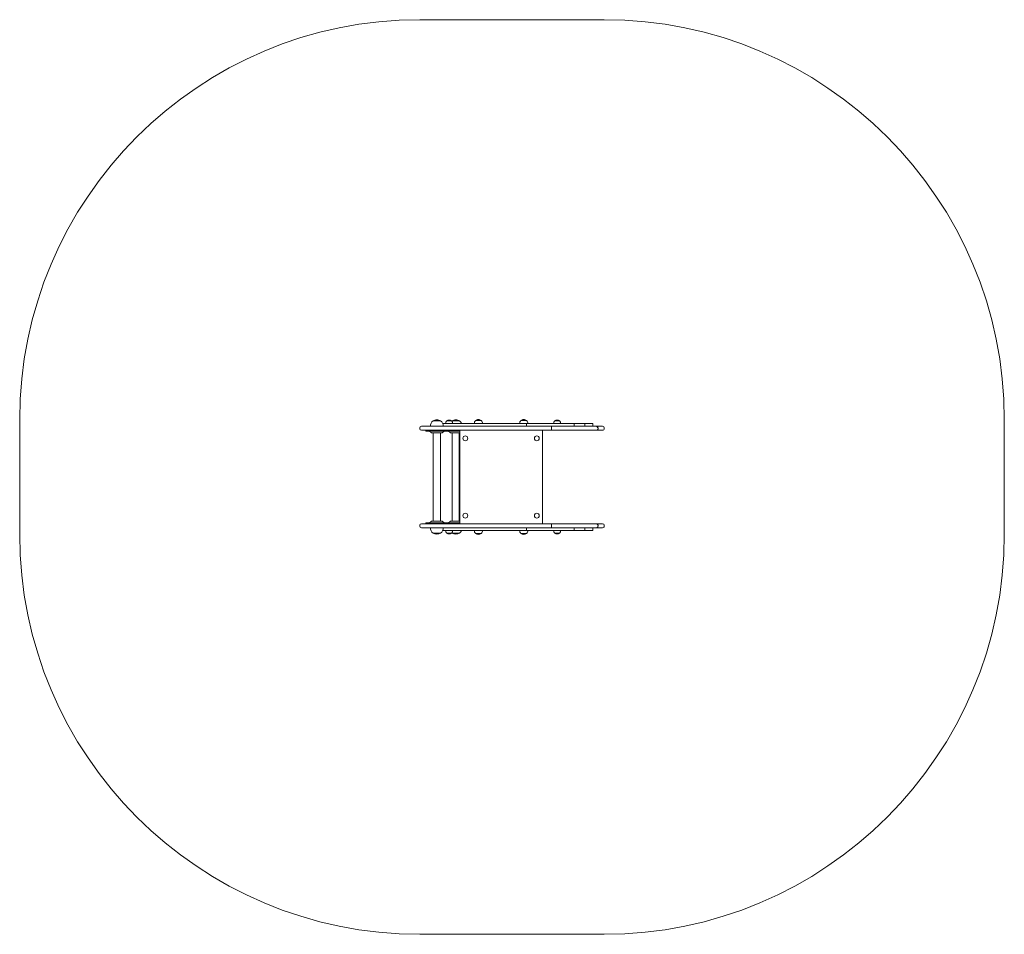
# Model space of a CAD drawing. Units: millimetres. Extents: x -2095 to 1596, y -653 to 2776.
import ezdxf

# ---------------------------------------------------------------- set-up
doc = ezdxf.new("R2010")
doc.units = ezdxf.units.MM

# ---------------------------------------------------------------- blocks, each defined once
blk = doc.blocks.new('T218')
at = {"color": 7, "linetype": 'Continuous', "lineweight": 0}
for p, q in [((-594.8, 2775.7), (96.3, 2775.7)), ((-2094.6, 1276), (-2094.6, 847)), ((-545.4, 1272), (-545.4, 1271.8)), ((-516.8, 1272), (-545.4, 1272)), ((-536.5, 1272), (-545.1, 1272)), ((-517.1, 1272), (-536.5, 1272)), ((-516.8, 1271.8), (-516.8, 1272)), ((-509, 1261.5), (-195.3, 1261.5)), ((-498.1, 1261.7), (-498.1, 1261.5)), ((-494.9, 1271.5), (-494.9, 1271.2)), ((-475.4, 1271.5), (-494.9, 1271.5)), ((-474.4, 1271.8), (-475.4, 1271)), ((-475.4, 1271.2), (-475.4, 1271.5)), ((-474.4, 1272), (-474.4, 1271.8)), ((-445.8, 1272), (-474.4, 1272)), ((-465.5, 1272), (-474.1, 1272)), ((-472.1, 1261.5), (-472.1, 1261.7)), ((-446.1, 1272), (-465.5, 1272)), ((-445.8, 1271.8), (-445.8, 1272)), ((-390.3, 1261.7), (-390.3, 1261.5)), ((-385.9, 1273.5), (-385.9, 1273.2)), ((-364.4, 1273.5), (-385.9, 1273.5)), ((-364.4, 1273.2), (-364.4, 1273.5)), ((-360, 1261.5), (-360, 1261.7)), ((-220.3, 1261.7), (-220.3, 1261.5)), ((-215.9, 1273.5), (-215.9, 1273.2)), ((-194.4, 1273.5), (-215.9, 1273.5)), ((-195.2, 1251.5), (-195.2, 1261.5)), ((-55.6, 1261.5), (-194.9, 1261.5)), ((-194.4, 1273.2), (-194.4, 1273.5)), ((-190, 1261.5), (-190, 1261.7)), ((-93.2, 1261.7), (-93.2, 1261.5)), ((-89.9, 1271.5), (-89.9, 1271.2)), ((-70.4, 1271.5), (-89.9, 1271.5)), ((-70.4, 1271.2), (-70.4, 1271.5)), ((-67.2, 1261.5), (-67.2, 1261.7)), ((-16, 1261.5), (-55.6, 1261.5)), ((-15.9, 1251.5), (-15.9, 1261.5)), ((23.5, 1261.5), (-15.9, 1261.5)), ((23.5, 1251.5), (23.5, 1261.5)), ((23.8, 1261.5), (54.1, 1261.5)), ((54.1, 1251.5), (54.1, 1261.5)), ((1596, 1276), (1596, 847)), ((-594.8, 1245.5), (-594.8, 1242.5)), ((-588.8, 1251.5), (-557.8, 1251.5)), ((-557.8, 1236.5), (-588.8, 1236.5)), ((-572.1, 1236.5), (-572.1, 1233.5)), ((-572.1, 1233.5), (-490.1, 1233.5)), ((-560.6, 1232.9), (-552, 1228)), ((-557.8, 1251.5), (-101, 1251.5)), ((-294.3, 1236.5), (-557.8, 1236.5)), ((-555.1, 1251.7), (-555.1, 1251.5)), ((-550, 1227.5), (-512.2, 1227.5)), ((-544.5, 1227.5), (-544.5, 895.5)), ((-517.7, 895.5), (-517.7, 1227.5)), ((-510.2, 1228), (-501.7, 1232.9)), ((-507.1, 1251.5), (-507.1, 1251.7)), ((-490.1, 1233.5), (-490.1, 1236.5)), ((-490.1, 1233.5), (-445.1, 1233.5)), ((-489.6, 1232.9), (-481.1, 1228)), ((-479.1, 1227.5), (-445.1, 1227.5)), ((-473.5, 1227.5), (-473.5, 895.5)), ((-446.7, 895.5), (-446.7, 1227.5)), ((-445.1, 886.5), (-445.1, 1236.5)), ((-294.1, 1236.5), (-263.1, 1236.5)), ((-101, 1236.5), (-263.3, 1236.5)), ((-135.2, 1236.5), (-135.2, 886.5)), ((-101.2, 1242.5), (-101.2, 1245.5)), ((-101, 1251.5), (67.3, 1251.5)), ((67.3, 1236.5), (-101, 1236.5)), ((67.7, 1251.5), (90.3, 1251.5)), ((67.7, 1236.5), (90.3, 1236.5)), ((73.4, 1242.5), (73.4, 1245.5)), ((96.3, 1242.5), (96.3, 1245.5)), ((96.3, 1243.5), (96.3, 1242.6)), ((-588.8, 886.5), (-557.8, 886.5)), ((-572.1, 889.5), (-572.1, 886.5)), ((-490.1, 889.5), (-572.1, 889.5)), ((-552, 895), (-560.6, 890.1)), ((-557.8, 886.5), (-101, 886.5)), ((-512.2, 895.5), (-550, 895.5)), ((-501.7, 890.1), (-510.2, 895)), ((-490.1, 886.5), (-490.1, 889.5)), ((-445.1, 889.5), (-490.1, 889.5)), ((-481.1, 895), (-489.6, 890.1)), ((-445.1, 895.5), (-479.1, 895.5)), ((-101, 886.5), (67.3, 886.5)), ((67.7, 886.5), (90.3, 886.5)), ((-594.8, 880.5), (-594.8, 877.5)), ((-557.8, 871.5), (-588.8, 871.5)), ((-294.3, 871.5), (-557.8, 871.5)), ((-555.1, 871.5), (-555.1, 871.3)), ((-545.4, 851.2), (-545.4, 851)), ((-545.4, 851), (-516.8, 851)), ((-545.1, 851), (-517.1, 851)), ((-516.8, 851), (-516.8, 851.2)), ((-508.9, 861.5), (-195.3, 861.5)), ((-507.1, 871.3), (-507.1, 871.5)), ((-498.1, 861.5), (-498.1, 861.3)), ((-494.9, 851.8), (-494.9, 851.5)), ((-494.9, 851.5), (-475.4, 851.5)), ((-475.4, 851.5), (-475.4, 851.8)), ((-475.3, 851.9), (-474.4, 851.2)), ((-474.4, 851.2), (-474.4, 851)), ((-474.4, 851), (-445.8, 851)), ((-474.1, 851), (-446.1, 851)), ((-472.1, 861.3), (-472.1, 861.5)), ((-445.8, 851), (-445.8, 851.2)), ((-390.3, 861.5), (-390.3, 861.3)), ((-385.9, 849.8), (-385.9, 849.5)), ((-385.9, 849.5), (-364.4, 849.5)), ((-364.4, 849.5), (-364.4, 849.8)), ((-360, 861.3), (-360, 861.5)), ((-294.1, 871.5), (-263.1, 871.5)), ((-101, 871.5), (-263.3, 871.5)), ((-220.3, 861.5), (-220.3, 861.3)), ((-215.9, 849.8), (-215.9, 849.5)), ((-215.9, 849.5), (-194.4, 849.5)), ((-195.2, 861.5), (-195.2, 871.5)), ((-55.6, 861.5), (-194.9, 861.5)), ((-194.4, 849.5), (-194.4, 849.8)), ((-190, 861.3), (-190, 861.5)), ((-101.2, 877.5), (-101.2, 880.5)), ((67.3, 871.5), (-101, 871.5)), ((-93.2, 861.5), (-93.2, 861.3)), ((-89.9, 851.8), (-89.9, 851.5)), ((-89.9, 851.5), (-70.4, 851.5)), ((-70.4, 851.5), (-70.4, 851.8)), ((-67.2, 861.3), (-67.2, 861.5)), ((-16, 861.5), (-55.6, 861.5)), ((-15.9, 861.5), (-15.9, 871.5)), ((23.5, 861.5), (-15.9, 861.5)), ((23.5, 861.5), (23.5, 871.5)), ((23.8, 861.5), (54.1, 861.5)), ((54.1, 861.5), (54.1, 871.5)), ((67.7, 871.5), (90.3, 871.5)), ((73.4, 877.5), (73.4, 880.5)), ((96.3, 880.6), (96.3, 877.6)), ((96.3, 877.5), (96.3, 880.5)), ((-594.8, -652.8), (96.3, -652.8))]:
    blk.add_line(p, q, dxfattribs=at)
for centre in [(-424.1, 1206.5), (-156.2, 1206.5), (-424.1, 916.5), (-156.2, 916.5)]:
    blk.add_circle(centre, 9, dxfattribs=at)
for centre, radius, start, end in [((-594.8, 1276), 1499.8, 90, 180), ((96.3, 1276), 1499.8, 0, 90), ((-531.1, 1252.5), 24, 126.5241, 181.9086), ((-531.1, 1248.5), 27.5, 90, 121.3323), ((-531.1, 1248.5), 27.5, 58.6677, 90), ((-531.1, 1252.5), 24, 0, 53.4759), ((-485.1, 1262.5), 13.1, 138.1152, 183.5043), ((-485.1, 1260.1), 15, 90, 130.5416), ((-485.1, 1260.1), 15, 49.4584, 90), ((-485.1, 1262.5), 13.1, 356.4957, 41.2529), ((-460.1, 1248.5), 27.5, 90, 121.3323), ((-460.1, 1248.5), 27.5, 58.6677, 90), ((-460.1, 1252.5), 24, 22.1606, 53.4759), ((-375.1, 1262.5), 15.2, 134.9558, 183.0153), ((-375.1, 1259.7), 17.5, 90, 127.9), ((-375.1, 1259.7), 17.5, 52.1, 90), ((-375.1, 1262.5), 15.2, 356.9847, 45.0442), ((-205.2, 1262.5), 15.2, 134.9558, 183.0153), ((-205.2, 1259.7), 17.5, 90, 127.9), ((-205.2, 1259.7), 17.5, 52.1, 90), ((-205.2, 1262.5), 15.2, 356.9847, 45.0442), ((-80.2, 1262.5), 13.1, 138.1152, 183.5043), ((-80.2, 1260.1), 15, 90, 130.5416), ((-80.2, 1260.1), 15, 49.4584, 90), ((-80.2, 1262.5), 13.1, 356.4957, 41.8848), ((-588.8, 1245.5), 6, 90, 180), ((-588.8, 1242.5), 6, 180, 270), ((-562.6, 1229.5), 4, 60, 90), ((-550, 1231.5), 4, 240, 270), ((-512.2, 1231.5), 4, 270, 300), ((-531.1, 1252.5), 24, 358.0914, 0), ((-499.7, 1229.5), 4, 90, 120), ((-491.6, 1229.5), 4, 60, 90), ((-479.1, 1231.5), 4, 240, 270), ((-70.2, 1247.3), 31.1, 172.3249, 183.3997), ((-70.2, 1240.6), 31.1, 176.6004, 187.6751), ((65.1, 1245.5), 6, 0.0624, 89.9448), ((67.4, 1245.5), 6, 0.1003, 90.105), ((67.4, 1242.5), 6, 269.9985, 0.1072), ((90.3, 1245.5), 6, 0.1084, 89.9989), ((90.3, 1242.5), 6, 270.0012, 0.1249), ((-588.8, 880.5), 6, 90, 180), ((-562.6, 893.5), 4, 270, 300), ((-550, 891.5), 4, 90, 120), ((-512.2, 891.5), 4, 60, 90), ((-499.7, 893.5), 4, 240, 270), ((-491.6, 893.5), 4, 270, 300), ((-479.1, 891.5), 4, 90, 120), ((-70.2, 882.4), 31.1, 172.3233, 183.4013), ((65.1, 880.5), 6, 0.0624, 89.9447), ((67.4, 880.5), 6, 0.1002, 90.105), ((90.3, 880.5), 6, 0.1085, 89.9989), ((-588.8, 877.5), 6, 180, 270), ((-531.1, 870.5), 24, 178.0914, 233.4759), ((-531.1, 874.5), 27.5, 238.6677, 301.3323), ((-531.1, 870.5), 24, 306.5241, 1.9086), ((-485.1, 860.5), 13.1, 176.4957, 221.8848), ((-485.1, 862.9), 15, 229.4584, 310.5416), ((-485.1, 860.5), 13.1, 318.7471, 3.5043), ((-460.1, 874.5), 27.5, 238.6677, 301.3323), ((-460.1, 870.5), 24, 306.5241, 337.9336), ((-375.1, 860.5), 15.2, 176.9847, 225.0442), ((-375.1, 863.3), 17.5, 232.1, 307.9), ((-375.1, 860.5), 15.2, 314.9558, 3.0153), ((-205.2, 860.5), 15.2, 176.9847, 225.0442), ((-205.2, 863.3), 17.5, 232.1, 307.9), ((-205.2, 860.5), 15.2, 314.9558, 3.0153), ((-70.2, 875.7), 31.1, 176.5987, 187.6768), ((-80.2, 860.5), 13.1, 176.4957, 221.8848), ((-80.2, 862.9), 15, 229.4584, 310.5416), ((-80.2, 860.5), 13.1, 318.1152, 3.5043), ((67.4, 877.5), 6, 269.9981, 0.1074), ((90.3, 877.5), 6, 270.0009, 0.125), ((-594.8, 847), 1499.8, 180, 270), ((96.3, 847), 1499.8, 270, 0)]:
    blk.add_arc(centre, radius, start, end, dxfattribs=at)

msp = doc.modelspace()

# ---------------------------------------------------------------- block references
msp.add_blockref('T218', (0, 0))

doc.saveas('drawing.dxf')
